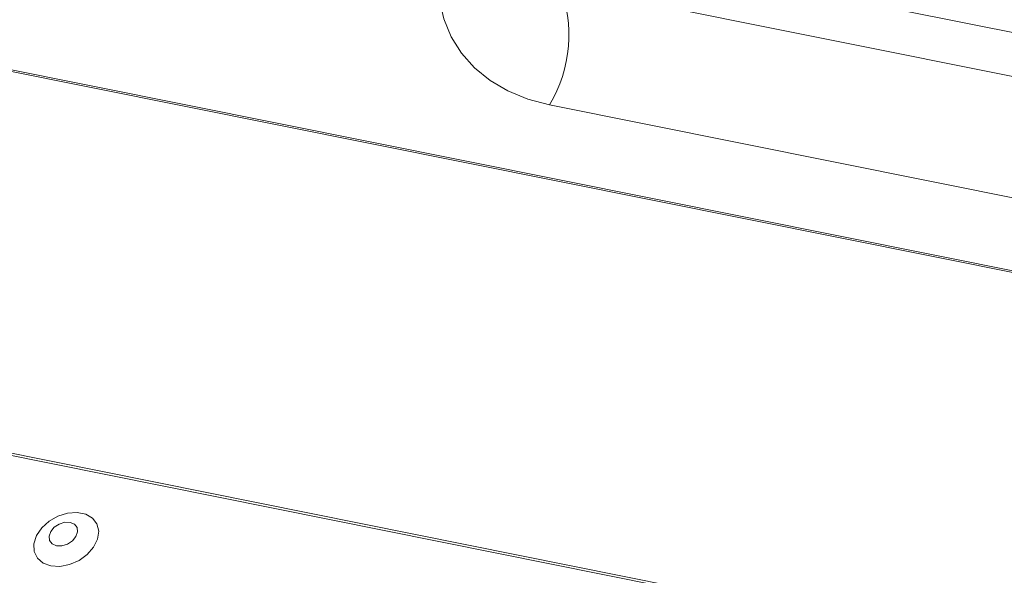
# Model space of a CAD drawing. Units: millimetres. Extents: x -23272466 to 44913, y -22484634 to 188.
# Drawn here: x -23270773 to -23270767, y -22483333 to -22483329 of the extents above; entities that cross this region are included whole.
import ezdxf

# ---------------------------------------------------------------- set-up
doc = ezdxf.new("R2010")
doc.units = ezdxf.units.MM
doc.layers.add('KEYLITE FLASHING', color=7, linetype='Continuous', lineweight=18)
doc.layers.add('KEYLITE TEXT', color=7, linetype='Continuous', lineweight=18, true_color=0x3b3b3b)

# ---------------------------------------------------------------- blocks, each defined once
blk = doc.blocks.new('TRF flashing icone')
at = {"layer": 'KEYLITE FLASHING', "color": 251, "linetype": 'Continuous', "lineweight": 13, "true_color": 0x636466}
for p, q in [((-6699.3376, -1206.4436), (-6733.9962, -1199.4808)), ((-6733.8256, -1199.7985), (-6699.167, -1206.7612)), ((-6696.8205, -1208.5004), (-6738.3854, -1200.1501)), ((-6738.3791, -1200.1393), (-6696.8278, -1208.4867)), ((-6699.231, -1207.5325), (-6733.8896, -1200.5697)), ((-6744.398, -1201.4244), (-6692.1372, -1211.9234)), ((-6744.3897, -1201.4111), (-6692.1289, -1211.91))]:
    blk.add_line(p, q, dxfattribs=at)
at = {"layer": 'KEYLITE FLASHING', "color": 251, "linetype": 'Continuous', "lineweight": 13, "true_color": 0x636466, "flags": 128}
for points in [[(-6733.8896, -1200.5697), (-6734.0298, -1200.5324), (-6734.1586, -1200.4795), (-6734.274, -1200.4117), (-6734.3744, -1200.33), (-6734.4584, -1200.2355), (-6734.5246, -1200.1297), (-6734.5721, -1200.0141), (-6734.6003, -1199.8904), (-6734.603, -1199.8689)], [(-6737.1107, -1203.5495), (-6737.0518, -1203.5528), (-6736.9893, -1203.5407), (-6736.9287, -1203.5141), (-6736.8755, -1203.4755), (-6736.8343, -1203.4282), (-6736.8089, -1203.3765), (-6736.8015, -1203.325), (-6736.8127, -1203.2782), (-6736.8416, -1203.2403), (-6736.8856, -1203.2147), (-6736.9407, -1203.2036), (-6737.0021, -1203.208), (-6737.0644, -1203.2276), (-6737.1219, -1203.2606), (-6737.1696, -1203.304), (-6737.2033, -1203.3541), (-6737.2199, -1203.4063), (-6737.218, -1203.456), (-6737.1977, -1203.4988), (-6737.1609, -1203.5309), (-6737.1107, -1203.5495)], [(-6737.0736, -1203.4195), (-6737.0391, -1203.42), (-6737.0031, -1203.409), (-6736.9712, -1203.388), (-6736.9482, -1203.3604), (-6736.9377, -1203.3303), (-6736.9412, -1203.3022), (-6736.9581, -1203.2806), (-6736.986, -1203.2685), (-6737.0206, -1203.268), (-6737.0565, -1203.2791), (-6737.0884, -1203.3), (-6737.1114, -1203.3276), (-6737.122, -1203.3578), (-6737.1185, -1203.3858), (-6737.1015, -1203.4075), (-6737.0736, -1203.4195)]]:
    blk.add_lwpolyline(points, dxfattribs=at)
at = {"layer": 'KEYLITE FLASHING', "color": 251, "linetype": 'Continuous', "lineweight": 13, "true_color": 0x636466}
blk.add_arc((-6734.6422, -1200.1189), 0.8773, 329.08275, 21.42772, dxfattribs=at)

msp = doc.modelspace()

# ---------------------------------------------------------------- block references
at = {"layer": 'KEYLITE TEXT'}
msp.add_blockref('TRF flashing icone', (-23264035.7781, -22482128.9917), dxfattribs=at)

doc.saveas('drawing.dxf')
